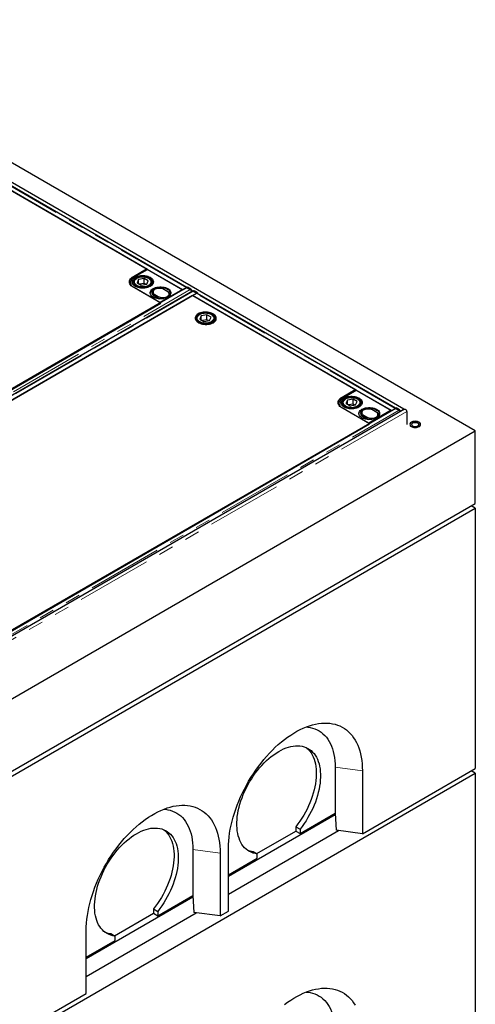
# Model space of a CAD drawing. Units: millimetres. Extents: x 755 to 9497, y 521 to 7940.
# Drawn here: x 5242 to 6012, y 4431 to 6093 of the extents above; entities that cross this region are included whole.
import ezdxf

# ---------------------------------------------------------------- set-up
doc = ezdxf.new("R2010")
doc.units = ezdxf.units.MM
doc.header["$LTSCALE"] = 20
doc.linetypes.add('PHANTOM', pattern=[12.7, 6.35, -1.27, 1.27, -1.27, 1.27, -1.27])

msp = doc.modelspace()

# ---------------------------------------------------------------- linework, layer by layer
at = {"color": 7, "linetype": 'Continuous', "lineweight": 25}
for p, q in [((6011.8, 5399.5), (4809.8, 6093.4)), ((5891, 5436), (4831.8, 6047.5)), ((5524.2, 5641.4), (5188.9, 5835)), ((5457.8, 5672), (5181.3, 5831.6)), ((5181.6, 5831.4), (5517.5, 5637.5)), ((5433.9, 5660.1), (5456.1, 5672.9)), ((5435.6, 5659.1), (5457.8, 5672)), ((5456.1, 5672.9), (5516.9, 5637.8)), ((5432.3, 5650.9), (5432.3, 5649.7)), ((5442.8, 5654.9), (5440.3, 5649.4)), ((5452.3, 5656.4), (5442.8, 5654.9)), ((5442.8, 5648), (5442.8, 5654.9)), ((5459.2, 5652.4), (5452.3, 5656.4)), ((5452.3, 5648.2), (5452.3, 5656.4)), ((5456.7, 5646.9), (5459.2, 5652.4)), ((5467.3, 5649.7), (5467.3, 5650.9)), ((5524.5, 5641.1), (4785.7, 5214.7)), ((5533.8, 5635.2), (4795, 5208.7)), ((5478.8, 5615.8), (5433.9, 5641.7)), ((5434.8, 5650.1), (5434.8, 5648.6)), ((5480.4, 5614.9), (5435.6, 5640.7)), ((5440.3, 5649.4), (5447.2, 5645.4)), ((5452.3, 5648.2), (5444.5, 5647)), ((5447.2, 5645.4), (5456.7, 5646.9)), ((5455, 5646.6), (5452.3, 5648.2)), ((5464.8, 5648.6), (5464.8, 5650.1)), ((5464.8, 5650.1), (5464.8, 5649.8)), ((5516.9, 5637.8), (5478.8, 5615.8)), ((5491.2, 5635), (5485.5, 5638.2)), ((5486.7, 5638.1), (5492.4, 5634.9)), ((5516.9, 5637.8), (5516.9, 5636.8)), ((5517.5, 5637.5), (5523.5, 5641)), ((5517.5, 5637.5), (5517.5, 5637.1)), ((5524.2, 5641.4), (5525.3, 5642)), ((5524.2, 5641.2), (5524.2, 5641.4)), ((5524.2, 5641.4), (5529.9, 5638.1)), ((5524.2, 5641), (5524.2, 5641.2)), ((5530.2, 5637.8), (5524.5, 5641.1)), ((5531, 5638.7), (5525.3, 5642)), ((5531.9, 5634.1), (5532, 5634.5)), ((5535.1, 5635.6), (5534.5, 5635.3)), ((5540.8, 5631.8), (5535, 5635.1)), ((5535.5, 5634.9), (5541.2, 5631.6)), ((5542.3, 5632.2), (5536.6, 5635.5)), ((4802, 5205.3), (5540.8, 5631.8)), ((5534.1, 5627.9), (4808.6, 5209.1)), ((5465.4, 5633), (5465.4, 5632.2)), ((5474.7, 5624.6), (5469.1, 5627.9)), ((5469.1, 5627.1), (5474.7, 5623.8)), ((5470.3, 5629.4), (5476, 5626.2)), ((5496, 5628.5), (5496.1, 5628.9)), ((5496.1, 5628.9), (5496.1, 5629.8)), ((5810.7, 5468.3), (5534.1, 5627.9)), ((5540.5, 5631.2), (5534.5, 5627.7)), ((5534.5, 5627.7), (5870.4, 5433.8)), ((5540.8, 5631.8), (5540.8, 5631.3)), ((5541.2, 5631.6), (5542.3, 5632.2)), ((5541.2, 5631.6), (5541.2, 5631.4)), ((5877.1, 5437.7), (5541.7, 5631.3)), ((5542.3, 5632.2), (5542.2, 5631)), ((4831.3, 5240.1), (5480.4, 5614.9)), ((5540.8, 5588.9), (5540.8, 5587.5)), ((5548.8, 5593.7), (5546.3, 5588.2)), ((5546.3, 5588.2), (5553.2, 5584.2)), ((5558.3, 5595.2), (5548.8, 5593.7)), ((5548.8, 5586.8), (5548.8, 5593.7)), ((5558.3, 5587), (5550.5, 5585.8)), ((5553.2, 5584.2), (5562.7, 5585.7)), ((5565.2, 5591.2), (5558.3, 5595.2)), ((5558.3, 5587), (5558.3, 5595.2)), ((5561, 5585.4), (5558.3, 5587)), ((5562.7, 5585.7), (5565.2, 5591.2)), ((5570.8, 5587.5), (5570.8, 5588.9)), ((5570.8, 5588.9), (5570.8, 5588.6)), ((5573.3, 5585.9), (5573.3, 5589.7)), ((5786.7, 5456.4), (5809, 5469.2)), ((5788.4, 5455.4), (5810.7, 5468.3)), ((5809, 5469.2), (5869.8, 5434.1)), ((5805.2, 5452.7), (5795.7, 5451.2)), ((5812.1, 5448.7), (5805.2, 5452.7)), ((5805.2, 5444.5), (5805.2, 5452.7)), ((5877.4, 5437.4), (5138.6, 5011)), ((5892.3, 5436), (5141.3, 5002.5)), ((5785.1, 5447.2), (5785.1, 5446)), ((5831.6, 5412.1), (5786.7, 5438)), ((5787.6, 5446.4), (5787.6, 5444.9)), ((5833.2, 5411.2), (5788.4, 5437)), ((5795.7, 5451.2), (5793.1, 5445.7)), ((5793.1, 5445.7), (5800.1, 5441.7)), ((5795.7, 5444.3), (5795.7, 5451.2)), ((5805.2, 5444.5), (5797.3, 5443.3)), ((5800.1, 5441.7), (5809.6, 5443.2)), ((5807.9, 5442.9), (5805.2, 5444.5)), ((5809.6, 5443.2), (5812.1, 5448.7)), ((5817.6, 5444.9), (5817.6, 5446.4)), ((5817.6, 5446.4), (5817.6, 5446.1)), ((5820.1, 5446), (5820.1, 5447.2)), ((5870.4, 5433.8), (5876.3, 5437.3)), ((5877.1, 5437.7), (5878.1, 5438.3)), ((5877.1, 5437.5), (5877.1, 5437.7)), ((5877.1, 5437.7), (5882.8, 5434.4)), ((5877.1, 5437.3), (5877.1, 5437.5)), ((5883.1, 5434.1), (5877.4, 5437.4)), ((5883.8, 5435), (5878.1, 5438.3)), ((5818.3, 5429.3), (5818.3, 5428.5)), ((5827.6, 5421), (5821.9, 5424.2)), ((5821.9, 5423.4), (5827.6, 5420.1)), ((5823.1, 5425.7), (5828.8, 5422.5)), ((5869.8, 5434.1), (5831.6, 5412.1)), ((5844, 5431.3), (5838.4, 5434.5)), ((5839.6, 5434.4), (5845.3, 5431.2)), ((5848.9, 5425.2), (5848.9, 5426.1)), ((5848.9, 5424.9), (5848.9, 5425.2)), ((5869.8, 5434.1), (5869.8, 5433.1)), ((5870.4, 5433.8), (5870.4, 5433.4)), ((5895.9, 5432.1), (5895.9, 5410.1)), ((5184.1, 5036.4), (5833.2, 5411.2)), ((5901.2, 5408.7), (5902.4, 5407.7)), ((5903.7, 5413.9), (5902.4, 5412.9)), ((5907.7, 5415.2), (5910.2, 5415.5)), ((5907.7, 5404.8), (5910.2, 5405.1)), ((5916.8, 5406.2), (5918, 5407.7)), ((5919.3, 5411.4), (5918, 5412.9)), ((5163.3, 4909.6), (6011.8, 5399.5)), ((6011.8, 5277), (6011.8, 5399.5)), ((5163.3, 4787.2), (6011.8, 5277)), ((5163.3, 4779), (6011.8, 5268.8)), ((6011.8, 5268.8), (6004.8, 5272.9)), ((6011.8, 5268.8), (6011.8, 4829.5)), ((5163.3, 4331.5), (6011.8, 4821.4)), ((5775, 4831.6), (5775, 4754)), ((5820.9, 4719.3), (6011.8, 4829.5)), ((5820.9, 4825.5), (5820.9, 4719.3)), ((6011.8, 4821.4), (6004.8, 4825.5)), ((6011.8, 4821.4), (6011.8, 4382.1)), ((5715.6, 4719.7), (5775, 4754)), ((5775, 4754), (5776.7, 4725.2)), ((5775, 4754), (5775, 4754)), ((5594.7, 4647.5), (5775.1, 4751.7)), ((5594.7, 4617.3), (5780.7, 4724.7)), ((5642.7, 4685.8), (5708.5, 4723.8)), ((5708.5, 4731.1), (5715.6, 4727.1)), ((5708.5, 4731.1), (5708.5, 4723.8)), ((5708.5, 4723.8), (5715.6, 4719.7)), ((5715.6, 4727.1), (5715.6, 4719.7)), ((5820.9, 4719.3), (5776.7, 4725.2)), ((5534.6, 4692.8), (5534.6, 4615.2)), ((5594.7, 4588.7), (5594.7, 4694.8)), ((5636.4, 4689.5), (5643.4, 4685.4)), ((5580.5, 4686.7), (5580.5, 4580.5)), ((5594.7, 4649.9), (5643.4, 4678.1)), ((5643.4, 4678.1), (5643.4, 4685.4)), ((5354.2, 4508.7), (5534.7, 4612.9)), ((5475.2, 4580.9), (5534.6, 4615.2)), ((5534.6, 4615.2), (5536.3, 4586.4)), ((5534.6, 4615.2), (5534.6, 4615.2)), ((5468.1, 4592.4), (5475.2, 4588.3)), ((5468.1, 4592.4), (5468.1, 4585)), ((5475.2, 4588.3), (5475.2, 4580.9)), ((5580.5, 4580.5), (5594.7, 4588.7)), ((5354.2, 4478.5), (5540.3, 4585.9)), ((5402.3, 4547.1), (5468.1, 4585)), ((5468.1, 4585), (5475.2, 4580.9)), ((5580.5, 4580.5), (5536.3, 4586.4)), ((5354.2, 4449.9), (5354.2, 4556.1)), ((5354.2, 4511.1), (5403, 4539.3)), ((5396, 4550.7), (5403, 4546.6)), ((5403, 4539.3), (5403, 4546.6)), ((5163.3, 4339.7), (5354.2, 4449.9))]:
    msp.add_line(p, q, dxfattribs=at)
at = {"color": 8, "linetype": 'PHANTOM', "lineweight": 18}
for p, q in [((5523.5, 5641), (5187.6, 5834.9)), ((5189.4, 5835.1), (5524.6, 5641.6)), ((4791.5, 5211.3), (5530.2, 5637.8)), ((5532, 5634.5), (4793.3, 5208)), ((4796.2, 5208.6), (5535, 5635.1)), ((5485.5, 5638.2), (5486.7, 5638.1)), ((5491.2, 5635), (5492.4, 5634.9)), ((5523.5, 5640.6), (5523.5, 5641)), ((5529.9, 5638.1), (5531, 5638.7)), ((5532.5, 5637), (5535, 5635.6)), ((5536.6, 5635.5), (5535.5, 5634.9)), ((5469.1, 5627.9), (5470.3, 5629.4)), ((5469.1, 5627.1), (5469.1, 5627.9)), ((5474.7, 5624.6), (5476, 5626.2)), ((5474.7, 5623.8), (5474.7, 5624.6)), ((5876.3, 5437.3), (5540.5, 5631.2)), ((5542.2, 5631.4), (5877.4, 5437.9)), ((5876.3, 5436.9), (5876.3, 5437.3)), ((5882.8, 5434.4), (5883.8, 5435)), ((5144.3, 5007.6), (5883.1, 5434.1)), ((5895.9, 5432.1), (5144.9, 4998.6)), ((5821.9, 5424.2), (5823.1, 5425.7)), ((5821.9, 5423.4), (5821.9, 5424.2)), ((5827.6, 5421), (5828.8, 5422.5)), ((5827.6, 5420.1), (5827.6, 5421)), ((5838.4, 5434.5), (5839.6, 5434.4)), ((5844, 5431.3), (5845.3, 5431.2)), ((5885.4, 5433.3), (5886.5, 5432.6)), ((5775, 4831.6), (5820.9, 4825.5)), ((5534.6, 4692.8), (5580.5, 4686.7))]:
    msp.add_line(p, q, dxfattribs=at)
at = {"color": 7, "linetype": 'Continuous', "lineweight": 25, "flags": 128}
for points in [[(5433.9, 5641.7), (5431.9, 5643), (5430.3, 5644.4), (5429, 5645.9), (5428, 5647.5), (5427.5, 5649.2), (5427.3, 5650.9), (5427.5, 5652.6), (5428, 5654.3), (5429, 5655.9), (5430.3, 5657.4), (5431.9, 5658.8), (5433.9, 5660.1)], [(5435.6, 5640.7), (5433.6, 5642), (5432, 5643.4), (5430.7, 5644.9), (5429.7, 5646.6), (5429.2, 5648.2), (5429, 5649.9), (5429.2, 5651.6), (5429.7, 5653.3), (5430.7, 5654.9), (5432, 5656.4), (5433.6, 5657.8), (5435.6, 5659.1)], [(5437, 5643.5), (5435.4, 5644.6), (5434, 5645.9), (5433, 5647.2), (5432.2, 5648.6), (5431.8, 5650), (5431.8, 5651.4), (5432.1, 5652.9), (5432.7, 5654.3), (5433.7, 5655.6), (5435, 5656.9), (5436.6, 5658), (5438.4, 5659), (5440.5, 5659.8), (5442.7, 5660.5), (5445.1, 5660.9), (5447.6, 5661.2), (5450.1, 5661.3), (5452.6, 5661.2), (5455, 5660.8), (5457.4, 5660.3), (5459.6, 5659.6), (5461.6, 5658.7), (5463.4, 5657.7), (5464.9, 5656.6), (5466.1, 5655.3), (5467, 5653.9), (5467.5, 5652.5), (5467.8, 5651.1), (5467.6, 5649.6), (5467.2, 5648.2), (5466.3, 5646.8), (5465.2, 5645.5), (5463.8, 5644.4), (5462, 5643.3), (5460.1, 5642.4), (5457.9, 5641.6), (5455.6, 5641.1), (5453.2, 5640.7), (5450.7, 5640.5), (5448.2, 5640.5), (5445.7, 5640.8), (5443.3, 5641.2), (5441, 5641.8), (5438.9, 5642.6), (5437, 5643.5)], [(5431.8, 5650.3), (5432.1, 5651.7), (5432.5, 5652.7)], [(5462.1, 5658), (5460.3, 5659), (5458.2, 5659.8), (5455.9, 5660.4), (5453.5, 5660.8), (5451, 5661), (5448.5, 5661), (5446, 5660.8), (5443.7, 5660.4), (5441.4, 5659.8), (5439.3, 5659), (5437.4, 5658), (5435.8, 5657), (5434.4, 5655.7), (5433.4, 5654.4), (5432.7, 5653), (5432.3, 5651.6), (5432.3, 5650.2), (5432.7, 5648.7), (5433.4, 5647.4), (5434.4, 5646.1), (5435.8, 5644.8), (5437.4, 5643.8), (5439.3, 5642.8), (5441.4, 5642), (5443.7, 5641.4), (5446, 5641), (5448.5, 5640.8), (5451, 5640.8), (5453.5, 5641), (5455.9, 5641.4), (5458.2, 5642), (5460.3, 5642.8), (5462.1, 5643.8), (5463.8, 5644.8), (5465.1, 5646.1), (5466.2, 5647.4), (5466.9, 5648.7), (5467.2, 5650.2), (5467.2, 5651.6), (5466.9, 5653), (5466.2, 5654.4), (5465.1, 5655.7), (5463.8, 5657), (5462.1, 5658)], [(5460.7, 5657.2), (5458.9, 5658.1), (5456.9, 5658.8), (5454.7, 5659.4), (5452.4, 5659.7), (5450.1, 5659.8), (5447.7, 5659.8), (5445.4, 5659.5), (5443.2, 5659), (5441.1, 5658.3), (5439.2, 5657.5), (5437.6, 5656.5), (5436.3, 5655.3), (5435.3, 5654.1), (5434.6, 5652.8), (5434.3, 5651.4), (5434.3, 5650), (5434.7, 5648.7), (5435.5, 5647.4), (5436.6, 5646.2), (5438, 5645.1), (5439.7, 5644.1), (5441.6, 5643.3), (5443.7, 5642.7), (5445.9, 5642.2), (5448.3, 5642), (5450.7, 5642), (5453, 5642.1), (5455.3, 5642.5), (5457.4, 5643.1), (5459.4, 5643.9), (5461.1, 5644.8), (5462.6, 5645.9), (5463.8, 5647.1), (5464.6, 5648.4), (5465.1, 5649.7), (5465.3, 5651.1), (5465, 5652.4), (5464.5, 5653.8), (5463.5, 5655), (5462.3, 5656.2), (5460.7, 5657.2)], [(5467, 5652.7), (5467.5, 5651.3), (5467.7, 5650.3)], [(5432.5, 5647.9), (5432.3, 5649), (5432.3, 5649.7)], [(5467.4, 5625.2), (5465.8, 5626.3), (5464.5, 5627.5), (5463.4, 5628.8), (5462.7, 5630.2), (5462.4, 5631.6), (5462.4, 5633), (5462.7, 5634.5), (5463.4, 5635.9), (5464.5, 5637.2), (5465.8, 5638.4), (5467.4, 5639.5), (5469.3, 5640.4), (5471.4, 5641.2), (5473.7, 5641.8), (5476.1, 5642.2), (5478.6, 5642.4), (5481.1, 5642.4), (5483.5, 5642.2), (5485.9, 5641.8), (5488.2, 5641.2), (5490.3, 5640.4), (5492.2, 5639.5), (5493.8, 5638.4), (5495.2, 5637.2), (5496.2, 5635.9), (5496.9, 5634.5), (5497.3, 5633), (5497.3, 5631.6), (5496.9, 5630.2), (5496.2, 5628.8), (5495.2, 5627.5), (5493.8, 5626.3), (5492.2, 5625.2), (5490.3, 5624.2), (5488.2, 5623.5), (5485.9, 5622.9), (5483.5, 5622.5), (5481.1, 5622.2), (5478.6, 5622.2), (5476.1, 5622.5), (5473.7, 5622.9), (5471.4, 5623.5), (5469.3, 5624.2), (5467.4, 5625.2)], [(5462.4, 5631.7), (5462.4, 5631.8), (5462.7, 5633.2), (5463.4, 5634.6), (5464.5, 5635.9), (5465.8, 5637.2), (5467.4, 5638.2), (5469.3, 5639.2), (5471.4, 5640), (5473.7, 5640.6), (5476.1, 5641), (5478.6, 5641.2), (5481.1, 5641.2), (5483.5, 5641), (5485.9, 5640.6), (5488.2, 5640), (5490.3, 5639.2), (5492.2, 5638.2), (5493.8, 5637.2), (5495.2, 5635.9), (5496.2, 5634.6), (5496.9, 5633.2), (5497.3, 5631.8), (5497.3, 5631.7)], [(5469.1, 5627.9), (5467.7, 5628.9), (5466.6, 5630), (5465.8, 5631.1), (5465.5, 5632.4), (5465.5, 5633.6), (5465.8, 5634.9), (5466.6, 5636.1), (5467.7, 5637.2), (5469.1, 5638.1), (5470.7, 5638.9), (5472.6, 5639.6), (5474.7, 5640), (5476.8, 5640.2), (5479, 5640.2), (5481.1, 5640), (5483.2, 5639.6), (5485.1, 5638.9), (5486.7, 5638.1)], [(5467.3, 5649.7), (5467.2, 5649), (5467, 5647.9)], [(5485.5, 5638.2), (5484, 5639), (5482.3, 5639.5), (5480.4, 5639.9), (5478.4, 5640), (5476.4, 5640), (5474.5, 5639.7), (5472.7, 5639.3), (5471, 5638.6), (5469.6, 5637.8), (5468.5, 5636.9), (5467.7, 5635.8), (5467.2, 5634.7), (5467.2, 5633.5), (5467.4, 5632.4), (5468.1, 5631.3), (5469, 5630.3), (5470.3, 5629.4)], [(5476, 5626.2), (5477.5, 5625.4), (5479.2, 5624.9), (5481.1, 5624.5), (5483.1, 5624.4), (5485.1, 5624.4), (5487, 5624.7), (5488.8, 5625.1), (5490.4, 5625.8), (5491.9, 5626.6), (5493, 5627.5), (5493.8, 5628.6), (5494.2, 5629.7), (5494.3, 5630.9), (5494, 5632), (5493.4, 5633.1), (5492.4, 5634.1), (5491.2, 5635)], [(5492.4, 5634.9), (5493.8, 5633.9), (5494.9, 5632.8), (5495.6, 5631.6), (5496, 5630.4), (5496, 5629.1), (5495.8, 5628.1)], [(5530.4, 5637.8), (5530.4, 5637.8), (5529.9, 5638.1)], [(5535.5, 5634.9), (5535.1, 5635.1), (5534.9, 5635.1)], [(5568.1, 5596.9), (5566.2, 5597.8), (5564.1, 5598.6), (5561.9, 5599.2), (5559.5, 5599.6), (5557, 5599.8), (5554.5, 5599.8), (5552, 5599.6), (5549.6, 5599.2), (5547.4, 5598.6), (5545.3, 5597.8), (5543.4, 5596.9), (5541.8, 5595.8), (5540.4, 5594.5), (5539.4, 5593.2), (5538.7, 5591.9), (5538.3, 5590.4), (5538.3, 5589), (5538.7, 5587.6), (5539.4, 5586.2), (5540.4, 5584.9), (5541.8, 5583.7), (5543.4, 5582.6), (5545.3, 5581.6), (5547.4, 5580.8), (5549.6, 5580.2), (5552, 5579.8), (5554.5, 5579.6), (5557, 5579.6), (5559.5, 5579.8), (5561.9, 5580.2), (5564.1, 5580.8), (5566.2, 5581.6), (5568.1, 5582.6), (5569.8, 5583.7), (5571.1, 5584.9), (5572.2, 5586.2), (5572.9, 5587.6), (5573.2, 5589), (5573.2, 5590.4), (5572.9, 5591.9), (5572.2, 5593.2), (5571.1, 5594.5), (5569.8, 5595.8), (5568.1, 5596.9)], [(5544.3, 5596.3), (5542.7, 5595.2), (5541.3, 5594), (5540.3, 5592.7), (5539.6, 5591.3), (5539.2, 5589.9), (5539.2, 5588.5), (5539.6, 5587), (5540.3, 5585.6), (5541.3, 5584.3), (5542.7, 5583.1), (5544.3, 5582), (5546.2, 5581.1), (5548.3, 5580.3), (5550.6, 5579.7), (5553, 5579.3), (5555.4, 5579.1), (5557.9, 5579.1), (5560.4, 5579.3), (5562.8, 5579.7), (5565.1, 5580.3), (5567.2, 5581.1), (5569.1, 5582), (5570.7, 5583.1), (5572, 5584.3), (5573.1, 5585.6), (5573.8, 5587), (5574.1, 5588.5), (5574.1, 5589.9), (5573.8, 5591.3), (5573.1, 5592.7), (5572, 5594), (5570.7, 5595.2), (5569.1, 5596.3), (5567.2, 5597.3), (5565.1, 5598), (5562.8, 5598.6), (5560.4, 5599), (5557.9, 5599.3), (5555.4, 5599.3), (5553, 5599), (5550.6, 5598.6), (5548.3, 5598), (5546.2, 5597.3), (5544.3, 5596.3)], [(5566.7, 5596), (5564.9, 5596.9), (5562.9, 5597.6), (5560.7, 5598.2), (5558.4, 5598.5), (5556.1, 5598.7), (5553.7, 5598.6), (5551.4, 5598.3), (5549.2, 5597.8), (5547.1, 5597.1), (5545.2, 5596.3), (5543.6, 5595.3), (5542.3, 5594.1), (5541.3, 5592.9), (5540.6, 5591.6), (5540.3, 5590.2), (5540.3, 5588.9), (5540.7, 5587.5), (5541.5, 5586.2), (5542.6, 5585), (5544, 5583.9), (5545.7, 5582.9), (5547.6, 5582.1), (5549.7, 5581.5), (5551.9, 5581), (5554.3, 5580.8), (5556.7, 5580.8), (5559, 5581), (5561.3, 5581.3), (5563.4, 5581.9), (5565.4, 5582.7), (5567.1, 5583.6), (5568.6, 5584.7), (5569.8, 5585.9), (5570.6, 5587.2), (5571.1, 5588.5), (5571.3, 5589.9), (5571, 5591.2), (5570.4, 5592.6), (5569.5, 5593.8), (5568.3, 5595), (5566.7, 5596)], [(5786.7, 5438), (5784.8, 5439.3), (5783.1, 5440.7), (5781.8, 5442.2), (5780.9, 5443.8), (5780.3, 5445.5), (5780.1, 5447.2), (5780.3, 5448.9), (5780.9, 5450.6), (5781.8, 5452.2), (5783.1, 5453.7), (5784.8, 5455.1), (5786.7, 5456.4)], [(5788.4, 5437), (5786.5, 5438.3), (5784.8, 5439.7), (5783.5, 5441.3), (5782.6, 5442.9), (5782, 5444.5), (5781.8, 5446.2), (5782, 5447.9), (5782.6, 5449.6), (5783.5, 5451.2), (5784.8, 5452.7), (5786.5, 5454.1), (5788.4, 5455.4)], [(5789.9, 5439.9), (5788.2, 5440.9), (5786.9, 5442.2), (5785.8, 5443.5), (5785.1, 5444.9), (5784.7, 5446.3), (5784.6, 5447.7), (5784.9, 5449.2), (5785.6, 5450.6), (5786.6, 5451.9), (5787.9, 5453.2), (5789.4, 5454.3), (5791.3, 5455.3), (5793.3, 5456.1), (5795.6, 5456.8), (5798, 5457.2), (5800.4, 5457.5), (5802.9, 5457.6), (5805.4, 5457.5), (5807.9, 5457.1), (5810.2, 5456.6), (5812.4, 5455.9), (5814.4, 5455), (5816.2, 5454), (5817.7, 5452.9), (5818.9, 5451.6), (5819.8, 5450.2), (5820.4, 5448.8), (5820.6, 5447.4), (5820.5, 5445.9), (5820, 5444.5), (5819.2, 5443.1), (5818, 5441.9), (5816.6, 5440.7), (5814.9, 5439.6), (5812.9, 5438.7), (5810.8, 5437.9), (5808.5, 5437.4), (5806, 5437), (5803.6, 5436.8), (5801, 5436.9), (5798.6, 5437.1), (5796.2, 5437.5), (5793.9, 5438.1), (5791.8, 5438.9), (5789.9, 5439.9)], [(5815, 5454.3), (5813.1, 5455.3), (5811, 5456.1), (5808.7, 5456.7), (5806.3, 5457.1), (5803.9, 5457.3), (5801.4, 5457.3), (5798.9, 5457.1), (5796.5, 5456.7), (5794.2, 5456.1), (5792.1, 5455.3), (5790.2, 5454.3), (5788.6, 5453.3), (5787.3, 5452), (5786.2, 5450.7), (5785.5, 5449.4), (5785.2, 5447.9), (5785.2, 5446.5), (5785.5, 5445.1), (5786.2, 5443.7), (5787.3, 5442.4), (5788.6, 5441.1), (5790.2, 5440.1), (5792.1, 5439.1), (5794.2, 5438.3), (5796.5, 5437.7), (5798.9, 5437.3), (5801.4, 5437.1), (5803.9, 5437.1), (5806.3, 5437.3), (5808.7, 5437.7), (5811, 5438.3), (5813.1, 5439.1), (5815, 5440.1), (5816.6, 5441.1), (5818, 5442.4), (5819, 5443.7), (5819.7, 5445.1), (5820.1, 5446.5), (5820.1, 5447.9), (5819.7, 5449.4), (5819, 5450.7), (5818, 5452), (5816.6, 5453.3), (5815, 5454.3)], [(5813.6, 5453.5), (5811.8, 5454.4), (5809.8, 5455.1), (5807.6, 5455.7), (5805.3, 5456), (5802.9, 5456.1), (5800.5, 5456.1), (5798.2, 5455.8), (5796, 5455.3), (5793.9, 5454.6), (5792.1, 5453.8), (5790.5, 5452.8), (5789.1, 5451.6), (5788.1, 5450.4), (5787.5, 5449.1), (5787.1, 5447.7), (5787.2, 5446.3), (5787.6, 5445), (5788.4, 5443.7), (5789.4, 5442.5), (5790.8, 5441.4), (5792.5, 5440.4), (5794.4, 5439.6), (5796.5, 5439), (5798.8, 5438.5), (5801.1, 5438.3), (5803.5, 5438.3), (5805.9, 5438.5), (5808.1, 5438.8), (5810.3, 5439.4), (5812.2, 5440.2), (5814, 5441.1), (5815.5, 5442.2), (5816.6, 5443.4), (5817.5, 5444.7), (5818, 5446), (5818.1, 5447.4), (5817.9, 5448.7), (5817.3, 5450.1), (5816.4, 5451.3), (5815.1, 5452.5), (5813.6, 5453.5)], [(5784.6, 5446.6), (5784.9, 5448), (5785.4, 5449)], [(5785.4, 5444.2), (5785.2, 5445.3), (5785.1, 5446)], [(5820.3, 5421.5), (5818.7, 5422.6), (5817.3, 5423.8), (5816.3, 5425.1), (5815.6, 5426.5), (5815.2, 5427.9), (5815.2, 5429.4), (5815.6, 5430.8), (5816.3, 5432.2), (5817.3, 5433.5), (5818.7, 5434.7), (5820.3, 5435.8), (5822.2, 5436.7), (5824.3, 5437.5), (5826.5, 5438.1), (5828.9, 5438.5), (5831.4, 5438.7), (5833.9, 5438.7), (5836.4, 5438.5), (5838.8, 5438.1), (5841.1, 5437.5), (5843.2, 5436.7), (5845, 5435.8), (5846.7, 5434.7), (5848, 5433.5), (5849.1, 5432.2), (5849.8, 5430.8), (5850.1, 5429.4), (5850.1, 5427.9), (5849.8, 5426.5), (5849.1, 5425.1), (5848, 5423.8), (5846.7, 5422.6), (5845, 5421.5), (5843.2, 5420.5), (5841.1, 5419.8), (5838.8, 5419.2), (5836.4, 5418.8), (5833.9, 5418.6), (5831.4, 5418.6), (5828.9, 5418.8), (5826.5, 5419.2), (5824.3, 5419.8), (5822.2, 5420.5), (5820.3, 5421.5)], [(5815.2, 5428), (5815.2, 5428.1), (5815.6, 5429.6), (5816.3, 5430.9), (5817.3, 5432.2), (5818.7, 5433.5), (5820.3, 5434.5), (5822.2, 5435.5), (5824.3, 5436.3), (5826.5, 5436.9), (5828.9, 5437.3), (5831.4, 5437.5), (5833.9, 5437.5), (5836.4, 5437.3), (5838.8, 5436.9), (5841.1, 5436.3), (5843.2, 5435.5), (5845, 5434.5), (5846.7, 5433.5), (5848, 5432.2), (5849.1, 5430.9), (5849.8, 5429.6), (5850.1, 5428.1), (5850.1, 5428)], [(5821.9, 5424.2), (5820.5, 5425.2), (5819.4, 5426.3), (5818.7, 5427.5), (5818.3, 5428.7), (5818.3, 5430), (5818.7, 5431.2), (5819.4, 5432.4), (5820.5, 5433.5), (5821.9, 5434.4), (5823.6, 5435.2), (5825.5, 5435.9), (5827.5, 5436.3), (5829.7, 5436.5), (5831.8, 5436.5), (5834, 5436.3), (5836, 5435.9), (5837.9, 5435.2), (5839.6, 5434.4)], [(5819.8, 5449), (5820.4, 5447.6), (5820.6, 5446.6)], [(5820.1, 5446), (5820.1, 5445.3), (5819.8, 5444.2)], [(5838.4, 5434.5), (5836.8, 5435.3), (5835.1, 5435.8), (5833.2, 5436.2), (5831.3, 5436.3), (5829.3, 5436.3), (5827.3, 5436), (5825.5, 5435.6), (5823.9, 5434.9), (5822.5, 5434.1), (5821.3, 5433.2), (5820.5, 5432.1), (5820.1, 5431), (5820, 5429.9), (5820.3, 5428.7), (5820.9, 5427.6), (5821.9, 5426.6), (5823.1, 5425.7)], [(5891.4, 5435.5), (5891.1, 5435.9), (5890.6, 5436.1), (5889.9, 5436), (5889.1, 5435.6), (5888.5, 5434.9), (5887.9, 5434), (5887.6, 5433.3)], [(5892.3, 5436), (5892.7, 5436.1), (5893.4, 5436), (5894.1, 5435.6), (5894.8, 5434.9), (5895.4, 5434), (5895.8, 5433.1), (5895.9, 5432.1)], [(5828.8, 5422.5), (5830.3, 5421.7), (5832.1, 5421.2), (5833.9, 5420.8), (5835.9, 5420.7), (5837.9, 5420.7), (5839.8, 5421), (5841.7, 5421.4), (5843.3, 5422.1), (5844.7, 5422.9), (5845.8, 5423.8), (5846.6, 5424.9), (5847.1, 5426), (5847.2, 5427.2), (5846.9, 5428.3), (5846.3, 5429.4), (5845.3, 5430.4), (5844, 5431.3)], [(5845.3, 5431.2), (5846.7, 5430.2), (5847.7, 5429.1), (5848.5, 5427.9), (5848.9, 5426.7), (5848.9, 5425.4), (5848.6, 5424.5)], [(5883.2, 5434.1), (5883.2, 5434.1), (5882.8, 5434.4)], [(5910.2, 5413.7), (5908.7, 5413.6), (5907.3, 5413.3), (5906.1, 5412.8), (5905.2, 5412.1), (5904.5, 5411.3), (5904.2, 5410.5), (5904.3, 5409.6), (5904.8, 5408.8), (5905.6, 5408), (5906.7, 5407.5), (5908, 5407), (5909.5, 5406.8), (5911, 5406.8), (5912.4, 5407), (5913.7, 5407.5), (5914.8, 5408), (5915.7, 5408.8), (5916.1, 5409.6), (5916.2, 5410.5), (5915.9, 5411.3), (5915.3, 5412.1), (5914.3, 5412.8), (5913.1, 5413.3), (5911.7, 5413.6), (5910.2, 5413.7)], [(5904.2, 5410.2), (5904.2, 5410.5), (5904.5, 5411.3), (5905.2, 5412.1), (5906.1, 5412.8), (5907.3, 5413.3), (5908.7, 5413.6), (5910.2, 5413.7)], [(5910.2, 5413.7), (5911.7, 5413.6), (5913.1, 5413.3), (5914.3, 5412.8), (5915.3, 5412.1), (5915.9, 5411.3), (5916.2, 5410.5), (5916.2, 5410.2)], [(5594.7, 4694.8), (5594.8, 4701), (5595.1, 4707.4), (5595.8, 4713.8), (5596.6, 4720.4), (5597.7, 4727), (5599.1, 4733.7), (5600.7, 4740.4), (5602.5, 4747.3), (5604.6, 4754.1), (5606.9, 4760.9), (5609.4, 4767.8), (5612.1, 4774.6), (5615, 4781.4), (5618.2, 4788.2), (5621.5, 4794.8), (5625, 4801.5), (5628.7, 4808), (5632.6, 4814.4), (5636.7, 4820.7), (5640.9, 4826.9), (5645.2, 4832.9), (5649.7, 4838.7), (5654.3, 4844.4), (5659, 4849.9), (5663.9, 4855.2), (5668.8, 4860.3), (5673.8, 4865.2), (5678.9, 4869.8), (5684.1, 4874.2), (5689.3, 4878.4), (5694.6, 4882.3), (5699.8, 4885.9), (5705.1, 4889.2), (5710.4, 4892.3), (5715.7, 4895.1), (5721, 4897.5), (5726.3, 4899.7), (5731.5, 4901.6), (5736.6, 4903.1), (5741.7, 4904.4), (5746.8, 4905.3), (5751.7, 4905.9), (5756.5, 4906.2), (5761.3, 4906.2), (5765.9, 4905.8), (5770.4, 4905.1), (5774.7, 4904.1), (5778.9, 4902.8), (5783, 4901.2), (5786.8, 4899.3), (5790.6, 4897), (5794.1, 4894.5), (5797.4, 4891.6), (5800.6, 4888.5), (5803.5, 4885.1), (5806.2, 4881.4), (5808.7, 4877.5), (5811, 4873.3), (5813.1, 4868.8), (5814.9, 4864.1), (5816.5, 4859.2), (5817.8, 4854), (5818.9, 4848.7), (5819.8, 4843.1), (5820.4, 4837.4), (5820.8, 4831.5), (5820.9, 4825.5)], [(5726, 4899.6), (5728.6, 4899.4), (5732.8, 4898.7), (5736.8, 4897.7), (5740.7, 4896.4), (5744.4, 4894.8), (5747.9, 4892.9), (5751.2, 4890.7), (5754.4, 4888.1), (5757.3, 4885.3), (5760.1, 4882.1), (5762.6, 4878.7), (5764.9, 4875.1), (5767, 4871.1), (5768.8, 4866.9), (5770.4, 4862.5), (5771.8, 4857.9), (5773, 4853), (5773.8, 4847.9), (5774.5, 4842.6), (5774.8, 4837.2), (5775, 4831.6)], [(5643.4, 4685.4), (5639.9, 4686), (5636.5, 4686.8), (5633.3, 4688), (5630.2, 4689.5), (5627.3, 4691.3), (5624.5, 4693.4), (5622, 4695.8), (5619.7, 4698.4), (5617.5, 4701.4), (5615.6, 4704.6), (5613.9, 4708), (5612.5, 4711.7), (5611.3, 4715.7), (5610.3, 4719.8), (5609.6, 4724.1), (5609.1, 4728.7), (5608.8, 4733.3), (5608.8, 4738.2), (5609.1, 4743.2), (5609.6, 4748.2), (5610.3, 4753.4), (5611.3, 4758.7), (5612.5, 4764), (5614, 4769.4), (5615.7, 4774.8), (5617.6, 4780.2), (5619.7, 4785.6), (5622.1, 4791), (5624.6, 4796.3), (5627.4, 4801.5), (5630.3, 4806.7), (5633.4, 4811.7), (5636.6, 4816.7), (5640, 4821.4), (5643.6, 4826.1), (5647.2, 4830.5), (5651, 4834.8), (5654.9, 4838.8), (5658.9, 4842.7), (5662.9, 4846.3), (5667, 4849.6), (5671.1, 4852.7), (5675.3, 4855.6), (5679.5, 4858.1), (5683.7, 4860.4), (5687.9, 4862.4), (5692, 4864.1), (5696.1, 4865.4), (5700.1, 4866.5), (5704.1, 4867.2), (5708, 4867.7), (5711.8, 4867.8), (5715.4, 4867.6), (5719, 4867), (5722.4, 4866.2), (5725.6, 4865), (5728.7, 4863.5), (5731.7, 4861.7), (5734.4, 4859.7), (5736.9, 4857.3), (5739.3, 4854.6), (5741.4, 4851.7), (5743.3, 4848.5), (5745, 4845), (5746.5, 4841.4), (5747.7, 4837.4), (5748.7, 4833.3), (5749.4, 4829), (5749.9, 4824.5), (5750.2, 4819.8), (5750.2, 4815), (5749.9, 4810), (5749.5, 4804.9), (5748.7, 4799.7), (5747.7, 4794.4), (5746.5, 4789.1), (5745.1, 4783.7), (5743.4, 4778.3), (5741.5, 4772.9), (5739.4, 4767.5), (5737, 4762.2), (5734.5, 4756.9), (5731.8, 4751.6), (5728.8, 4746.5), (5725.8, 4741.4), (5722.5, 4736.5), (5719.1, 4731.7), (5715.6, 4727.1)], [(5725.8, 4864.9), (5727.3, 4863.7), (5729.9, 4861.4), (5732.2, 4858.7), (5734.3, 4855.8), (5736.2, 4852.6), (5737.9, 4849.1), (5739.4, 4845.4), (5740.6, 4841.5), (5741.6, 4837.4), (5742.4, 4833.1), (5742.9, 4828.6), (5743.1, 4823.9), (5743.1, 4819), (5742.9, 4814.1), (5742.4, 4809), (5741.6, 4803.8), (5740.7, 4798.5), (5739.4, 4793.2), (5738, 4787.8), (5736.3, 4782.4), (5734.4, 4777), (5732.3, 4771.6), (5729.9, 4766.3), (5727.4, 4760.9), (5724.7, 4755.7), (5721.8, 4750.5), (5718.7, 4745.5), (5715.4, 4740.6), (5712, 4735.8), (5708.5, 4731.1)], [(5354.2, 4556.1), (5354.4, 4562.3), (5354.7, 4568.6), (5355.4, 4575), (5356.2, 4581.6), (5357.3, 4588.2), (5358.7, 4594.9), (5360.3, 4601.7), (5362.1, 4608.5), (5364.2, 4615.3), (5366.4, 4622.1), (5369, 4629), (5371.7, 4635.8), (5374.6, 4642.6), (5377.8, 4649.4), (5381.1, 4656.1), (5384.6, 4662.7), (5388.3, 4669.2), (5392.2, 4675.6), (5396.2, 4681.9), (5400.4, 4688.1), (5404.8, 4694.1), (5409.3, 4699.9), (5413.9, 4705.6), (5418.6, 4711.1), (5423.5, 4716.4), (5428.4, 4721.5), (5433.4, 4726.4), (5438.5, 4731), (5443.7, 4735.4), (5448.9, 4739.6), (5454.1, 4743.5), (5459.4, 4747.1), (5464.7, 4750.4), (5470, 4753.5), (5475.3, 4756.3), (5480.6, 4758.8), (5485.9, 4760.9), (5491.1, 4762.8), (5496.2, 4764.4), (5501.3, 4765.6), (5506.3, 4766.5), (5511.3, 4767.1), (5516.1, 4767.4), (5520.9, 4767.4), (5525.5, 4767), (5530, 4766.3), (5534.3, 4765.3), (5538.5, 4764), (5542.5, 4762.4), (5546.4, 4760.5), (5550.1, 4758.2), (5553.7, 4755.7), (5557, 4752.8), (5560.1, 4749.7), (5563.1, 4746.3), (5565.8, 4742.6), (5568.3, 4738.7), (5570.6, 4734.5), (5572.6, 4730), (5574.5, 4725.3), (5576.1, 4720.4), (5577.4, 4715.2), (5578.5, 4709.9), (5579.4, 4704.4), (5580, 4698.6), (5580.4, 4692.7), (5580.5, 4686.7)], [(5485.6, 4760.8), (5488.2, 4760.6), (5492.4, 4759.9), (5496.4, 4758.9), (5500.2, 4757.6), (5503.9, 4756), (5507.5, 4754.1), (5510.8, 4751.9), (5513.9, 4749.3), (5516.9, 4746.5), (5519.6, 4743.4), (5522.2, 4740), (5524.5, 4736.3), (5526.6, 4732.3), (5528.4, 4728.1), (5530, 4723.7), (5531.4, 4719.1), (5532.5, 4714.2), (5533.4, 4709.1), (5534, 4703.8), (5534.4, 4698.4), (5534.6, 4692.8)], [(5403, 4546.6), (5399.5, 4547.2), (5396.1, 4548.1), (5392.8, 4549.2), (5389.8, 4550.7), (5386.8, 4552.5), (5384.1, 4554.6), (5381.6, 4557), (5379.2, 4559.7), (5377.1, 4562.6), (5375.2, 4565.8), (5373.5, 4569.3), (5372.1, 4573), (5370.9, 4576.9), (5369.9, 4581), (5369.1, 4585.4), (5368.7, 4589.9), (5368.4, 4594.6), (5368.4, 4599.4), (5368.7, 4604.4), (5369.2, 4609.5), (5369.9, 4614.6), (5370.9, 4619.9), (5372.1, 4625.3), (5373.6, 4630.6), (5375.3, 4636), (5377.2, 4641.4), (5379.3, 4646.8), (5381.7, 4652.2), (5384.2, 4657.5), (5386.9, 4662.7), (5389.9, 4667.9), (5393, 4672.9), (5396.2, 4677.9), (5399.6, 4682.6), (5403.2, 4687.3), (5406.8, 4691.7), (5410.6, 4696), (5414.5, 4700), (5418.5, 4703.9), (5422.5, 4707.5), (5426.6, 4710.8), (5430.7, 4714), (5434.9, 4716.8), (5439.1, 4719.4), (5443.3, 4721.6), (5447.4, 4723.6), (5451.6, 4725.3), (5455.7, 4726.7), (5459.7, 4727.7), (5463.7, 4728.5), (5467.6, 4728.9), (5471.4, 4729), (5475, 4728.8), (5478.6, 4728.2), (5482, 4727.4), (5485.2, 4726.2), (5488.3, 4724.7), (5491.2, 4722.9), (5494, 4720.9), (5496.5, 4718.5), (5498.9, 4715.8), (5501, 4712.9), (5502.9, 4709.7), (5504.6, 4706.3), (5506.1, 4702.6), (5507.3, 4698.7), (5508.3, 4694.5), (5509, 4690.2), (5509.5, 4685.7), (5509.8, 4681), (5509.8, 4676.2), (5509.5, 4671.2), (5509, 4666.1), (5508.3, 4660.9), (5507.3, 4655.7), (5506.1, 4650.3), (5504.6, 4645), (5503, 4639.6), (5501.1, 4634.1), (5498.9, 4628.8), (5496.6, 4623.4), (5494.1, 4618.1), (5491.3, 4612.8), (5488.4, 4607.7), (5485.3, 4602.6), (5482.1, 4597.7), (5478.7, 4592.9), (5475.2, 4588.3)], [(5485.4, 4726.1), (5486.9, 4724.9), (5489.4, 4722.6), (5491.8, 4719.9), (5493.9, 4717), (5495.8, 4713.8), (5497.5, 4710.3), (5499, 4706.7), (5500.2, 4702.7), (5501.2, 4698.6), (5501.9, 4694.3), (5502.4, 4689.8), (5502.7, 4685.1), (5502.7, 4680.2), (5502.5, 4675.3), (5502, 4670.2), (5501.2, 4665), (5500.3, 4659.7), (5499, 4654.4), (5497.6, 4649), (5495.9, 4643.6), (5494, 4638.2), (5491.9, 4632.8), (5489.5, 4627.5), (5487, 4622.2), (5484.3, 4616.9), (5481.4, 4611.8), (5478.3, 4606.7), (5475, 4601.8), (5471.6, 4597), (5468.1, 4592.4)], [(5689.3, 4430.9), (5694.6, 4434.8), (5699.8, 4438.4), (5705.1, 4441.8), (5710.4, 4444.8), (5715.7, 4447.6), (5721, 4450.1), (5726.3, 4452.3), (5731.5, 4454.1), (5736.6, 4455.7), (5741.7, 4456.9), (5746.8, 4457.8), (5751.7, 4458.4), (5756.5, 4458.7), (5761.3, 4458.7), (5765.9, 4458.3), (5770.4, 4457.7), (5774.7, 4456.7), (5778.9, 4455.4), (5783, 4453.7), (5786.8, 4451.8), (5790.6, 4449.5), (5794.1, 4447), (5797.4, 4444.2), (5800.6, 4441), (5803.5, 4437.6), (5806.2, 4433.9), (5808.7, 4430)], [(5726, 4452.1), (5728.6, 4451.9), (5732.8, 4451.2), (5736.8, 4450.3), (5740.7, 4449), (5744.4, 4447.4), (5747.9, 4445.4), (5751.2, 4443.2), (5754.4, 4440.6), (5757.3, 4437.8), (5760.1, 4434.7), (5762.6, 4431.3), (5764.9, 4427.6), (5767, 4423.7), (5768.8, 4419.5), (5770.4, 4415), (5771.8, 4410.4), (5773, 4405.5), (5773.8, 4400.4), (5774.5, 4395.2), (5774.8, 4389.7), (5775, 4384.1)]]:
    msp.add_lwpolyline(points, dxfattribs=at)
at = {"color": 8, "linetype": 'PHANTOM', "lineweight": 18, "flags": 128}
for points in [[(5439.9, 5656.6), (5438.4, 5655.6), (5437.2, 5654.5), (5436.4, 5653.3), (5435.9, 5652), (5435.8, 5650.7), (5436, 5649.4), (5436.6, 5648.2), (5437.5, 5647), (5438.7, 5645.9), (5440.3, 5645), (5442, 5644.2), (5444, 5643.5), (5446.1, 5643.1), (5448.4, 5642.9), (5450.6, 5642.8), (5452.8, 5643), (5455, 5643.4), (5457, 5644), (5458.8, 5644.7), (5460.4, 5645.7), (5461.7, 5646.7), (5462.8, 5647.9), (5463.4, 5649.1), (5463.7, 5650.4), (5463.7, 5651.7), (5463.3, 5653), (5462.5, 5654.2), (5461.4, 5655.4), (5460.1, 5656.4), (5458.4, 5657.3), (5456.5, 5658), (5454.5, 5658.5), (5452.3, 5658.8), (5450, 5659), (5447.8, 5658.9), (5445.6, 5658.6), (5443.5, 5658.1), (5441.6, 5657.5), (5439.9, 5656.6)], [(5545.9, 5595.4), (5544.4, 5594.4), (5543.2, 5593.3), (5542.4, 5592.1), (5541.9, 5590.8), (5541.8, 5589.5), (5542, 5588.3), (5542.6, 5587), (5543.5, 5585.8), (5544.7, 5584.7), (5546.3, 5583.8), (5548, 5583), (5550, 5582.3), (5552.1, 5581.9), (5554.4, 5581.7), (5556.6, 5581.6), (5558.8, 5581.8), (5561, 5582.2), (5563, 5582.8), (5564.8, 5583.6), (5566.4, 5584.5), (5567.7, 5585.5), (5568.7, 5586.7), (5569.4, 5587.9), (5569.7, 5589.2), (5569.7, 5590.5), (5569.3, 5591.8), (5568.5, 5593), (5567.4, 5594.2), (5566.1, 5595.2), (5564.4, 5596.1), (5562.5, 5596.8), (5560.5, 5597.3), (5558.3, 5597.7), (5556, 5597.8), (5553.8, 5597.7), (5551.6, 5597.4), (5549.5, 5596.9), (5547.6, 5596.3), (5545.9, 5595.4)], [(5792.7, 5452.9), (5791.3, 5451.9), (5790.1, 5450.8), (5789.2, 5449.6), (5788.8, 5448.3), (5788.6, 5447), (5788.8, 5445.7), (5789.4, 5444.5), (5790.4, 5443.3), (5791.6, 5442.2), (5793.1, 5441.3), (5794.9, 5440.5), (5796.9, 5439.8), (5799, 5439.4), (5801.2, 5439.2), (5803.5, 5439.1), (5805.7, 5439.3), (5807.8, 5439.7), (5809.9, 5440.3), (5811.7, 5441), (5813.3, 5442), (5814.6, 5443), (5815.6, 5444.2), (5816.3, 5445.4), (5816.6, 5446.7), (5816.5, 5448), (5816.1, 5449.3), (5815.4, 5450.5), (5814.3, 5451.7), (5812.9, 5452.7), (5811.2, 5453.6), (5809.4, 5454.3), (5807.3, 5454.8), (5805.1, 5455.2), (5802.9, 5455.3), (5800.6, 5455.2), (5798.4, 5454.9), (5796.4, 5454.4), (5794.4, 5453.8), (5792.7, 5452.9)]]:
    msp.add_lwpolyline(points, dxfattribs=at)
at = {"color": 8, "linetype": 'PHANTOM', "lineweight": 18}
for centre, radius, start, end in [((5440.3, 5650.2), 5.53, 180.8982, 210.1886), ((5459.3, 5650.2), 5.51, 329.6796, 356.6106), ((5546.3, 5589), 5.53, 180.8982, 210.1886), ((5565.3, 5589), 5.51, 329.6808, 356.6104), ((5793.1, 5446.5), 5.54, 180.8997, 210.1871), ((5812.1, 5446.5), 5.51, 329.6832, 356.6069)]:
    msp.add_arc(centre, radius, start, end, dxfattribs=at)
at = {"color": 7, "linetype": 'Continuous', "lineweight": 25}
for centre, radius, start, end in [((5524.4, 5639.5), 1.66, 94.5797, 121.5062), ((5528.6, 5634.9), 4.46, 358.0507, 57.6258), ((5535.7, 5634.2), 1.5, 54.1839, 114.366), ((5471.7, 5632.8), 6.28, 185.6534, 245.6669), ((5483.3, 5640.7), 18.2, 242.0316, 272.973), ((5482.3, 5637.5), 15.7, 240.9233, 257.4154), ((5541.3, 5629.7), 1.66, 94.5797, 121.5062), ((5541.3, 5630.5), 0.916, 60.596, 94.0542), ((5567.4, 5587.8), 6.78, 6.8287, 35.9819), ((5877.2, 5435.9), 1.66, 94.5797, 121.5062), ((5881.3, 5431.2), 4.58, 13.5896, 57.1648), ((5824.5, 5429.1), 6.28, 185.6529, 245.6674), ((5836.1, 5437), 18.2, 242.0315, 272.9729), ((5835.2, 5433.8), 15.7, 240.9234, 257.4152), ((5904.7, 5410.3), 3.45, 131.0677, 228.9332), ((5909.7, 5404.2), 11.3, 87.1301, 129.7363), ((5909.7, 5416.4), 11.3, 230.2638, 272.87), ((5910.8, 5404.2), 11.3, 50.2638, 92.8698), ((5910.8, 5416.4), 11.3, 267.1298, 309.736), ((5915.8, 5410.3), 3.45, 311.0695, 48.9315), ((5640, 4725.1), 35.8, 247.1406, 264.181), ((5399.6, 4586.3), 35.8, 247.1416, 264.18)]:
    msp.add_arc(centre, radius, start, end, dxfattribs=at)
for points, knots in [([(5439.4, 5656.7), (5439.1, 5656.5), (5438.3, 5656), (5437.2, 5655.1), (5436.1, 5653.9), (5435.3, 5652.6), (5434.8, 5651.3), (5434.8, 5650.5), (5434.8, 5650.1)], [0, 0, 0, 0, 0.099123, 0.286993, 0.47486, 0.660951, 0.843422, 1, 1, 1, 1]), ([(5464.7, 5649.8), (5464.7, 5650.2), (5464.8, 5651), (5464.4, 5652.3), (5463.7, 5653.5), (5462.8, 5654.7), (5461.6, 5655.8), (5460.1, 5656.7), (5458.4, 5657.6), (5456.5, 5658.2), (5454.5, 5658.7), (5452.4, 5659.1), (5450.2, 5659.2), (5448, 5659.1), (5445.9, 5658.9), (5443.8, 5658.5), (5441.9, 5657.9), (5440.4, 5657.2), (5439.6, 5656.8), (5439.4, 5656.7)], [0, 0, 0, 0, 0.049598, 0.108069, 0.16687, 0.226769, 0.287877, 0.349805, 0.412079, 0.474354, 0.53653, 0.598605, 0.660615, 0.72261, 0.784636, 0.846735, 0.908965, 0.971376, 1, 1, 1, 1]), ([(5530.2, 5637.8), (5530.4, 5637.7), (5530.6, 5637.6), (5531, 5637.2), (5531.3, 5636.8), (5531.6, 5636.3), (5531.8, 5635.9), (5531.9, 5635.4), (5532, 5634.9), (5532, 5634.6), (5532, 5634.5)], [0, 0, 0, 0, 0.124999, 0.249999, 0.375002, 0.500004, 0.625005, 0.75001, 0.875009, 1, 1, 1, 1]), ([(5533.8, 5635.2), (5533.8, 5635.2), (5534, 5635.3), (5534.3, 5635.3), (5534.6, 5635.3), (5534.9, 5635.1), (5535, 5635.1)], [0, 0, 0, 0, 0.183318, 0.455551, 0.72777, 1, 1, 1, 1]), ([(5545.4, 5595.5), (5545.1, 5595.3), (5544.3, 5594.8), (5543.2, 5593.9), (5542.1, 5592.7), (5541.3, 5591.4), (5540.8, 5590.1), (5540.8, 5589.3), (5540.8, 5588.9)], [0, 0, 0, 0, 0.099123, 0.286993, 0.47486, 0.660951, 0.843421, 1, 1, 1, 1]), ([(5570.7, 5588.6), (5570.7, 5589), (5570.8, 5589.8), (5570.4, 5591.1), (5569.7, 5592.3), (5568.8, 5593.5), (5567.6, 5594.6), (5566.1, 5595.6), (5564.4, 5596.4), (5562.5, 5597.1), (5560.5, 5597.6), (5558.4, 5597.9), (5556.2, 5598), (5554, 5597.9), (5551.9, 5597.7), (5549.8, 5597.3), (5547.9, 5596.7), (5546.4, 5596), (5545.6, 5595.6), (5545.4, 5595.5)], [0, 0, 0, 0, 0.049597, 0.108068, 0.16687, 0.226769, 0.287877, 0.349804, 0.412079, 0.474355, 0.53653, 0.598605, 0.660615, 0.72261, 0.784636, 0.846735, 0.908965, 0.971376, 1, 1, 1, 1]), ([(5792.2, 5453), (5791.9, 5452.8), (5791.1, 5452.3), (5790, 5451.4), (5788.9, 5450.2), (5788.1, 5448.9), (5787.7, 5447.6), (5787.6, 5446.8), (5787.6, 5446.4)], [0, 0, 0, 0, 0.099123, 0.286993, 0.474859, 0.660952, 0.843423, 1, 1, 1, 1]), ([(5817.6, 5446.1), (5817.6, 5446.5), (5817.6, 5447.3), (5817.2, 5448.6), (5816.6, 5449.8), (5815.6, 5451), (5814.4, 5452.1), (5812.9, 5453.1), (5811.2, 5453.9), (5809.4, 5454.6), (5807.3, 5455), (5805.2, 5455.4), (5803, 5455.5), (5800.9, 5455.4), (5798.7, 5455.2), (5796.7, 5454.8), (5794.7, 5454.2), (5793.2, 5453.5), (5792.5, 5453.1), (5792.2, 5453)], [0, 0, 0, 0, 0.0495976, 0.1080683, 0.1668698, 0.2267688, 0.2878766, 0.349805, 0.4120787, 0.4743551, 0.5365297, 0.5986053, 0.6606157, 0.7226108, 0.7846359, 0.8467357, 0.9089653, 0.9713764, 1, 1, 1, 1]), ([(5883.1, 5434.1), (5883.2, 5434), (5883.5, 5433.9), (5883.8, 5433.5), (5884.1, 5433.1), (5884.4, 5432.7), (5884.6, 5432.2), (5884.7, 5431.8), (5884.8, 5431.7), (5884.8, 5431.6)], [0, 0, 0, 0, 0.164639, 0.329281, 0.49393, 0.658588, 0.823227, 0.987884, 1, 1, 1, 1]), ([(5902.4, 5412.9), (5902.4, 5412.8), (5901.9, 5412.4), (5901.5, 5411.9), (5901.2, 5411.4)], [0, 0, 0, 0, 0.146066, 1, 1, 1, 1]), ([(5902.4, 5407.7), (5902.5, 5407.6), (5902.9, 5407.2), (5903.3, 5406.7), (5903.7, 5406.2)], [0, 0, 0, 0, 0.1460747, 1, 1, 1, 1]), ([(5910.2, 5415.5), (5910.7, 5415.5), (5911.5, 5415.4), (5912.4, 5415.3), (5912.7, 5415.2)], [0, 0, 0, 0, 0.55994, 1, 1, 1, 1]), ([(5910.2, 5405.1), (5910.7, 5405.1), (5911.5, 5405.1), (5912.4, 5404.9), (5912.7, 5404.8)], [0, 0, 0, 0, 0.559949, 1, 1, 1, 1]), ([(5918, 5412.9), (5918, 5412.9), (5917.5, 5413.3), (5917.1, 5413.7), (5916.8, 5413.9)], [0, 0, 0, 0, 0.146071, 1, 1, 1, 1]), ([(5918, 5407.7), (5918.1, 5407.7), (5918.5, 5408.1), (5918.9, 5408.5), (5919.3, 5408.7)], [0, 0, 0, 0, 0.146071, 1, 1, 1, 1])]:
    msp.add_open_spline(points, degree=3, knots=knots, dxfattribs=at)

doc.saveas('drawing.dxf')
